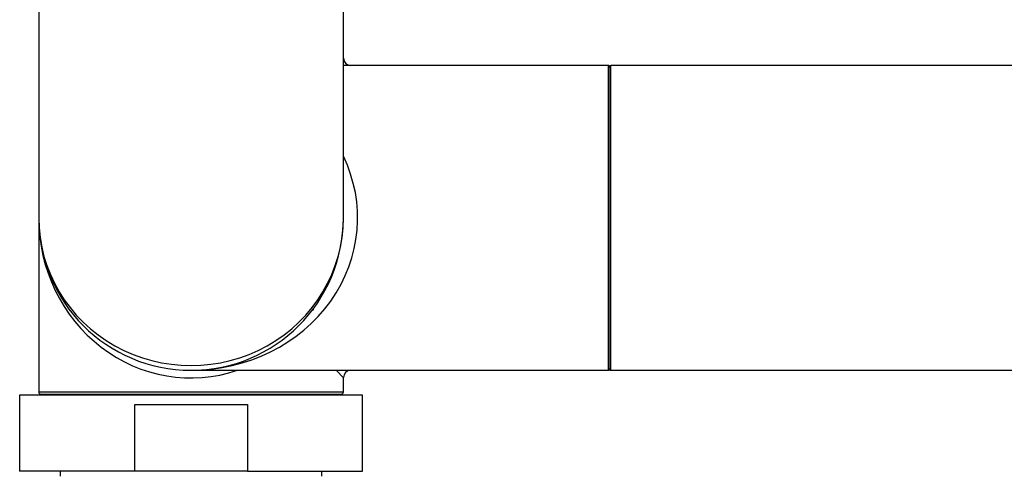
# Model space of a CAD drawing. Units: millimetres. Extents: x 23 to 1299, y 29 to 2153.
# Drawn here: x 467 to 570, y 921 to 968 of the extents above; entities that cross this region are included whole.
import ezdxf

# ---------------------------------------------------------------- set-up
doc = ezdxf.new("R2010")
doc.units = ezdxf.units.MM
doc.layers.add('DV7_Défaut', color=7, linetype='Continuous')
doc.layers.add('Défaut', color=7, linetype='Continuous')

# ---------------------------------------------------------------- blocks, each defined once
blk = doc.blocks.new('SE6')
at = {"layer": 'DV7_Défaut', "color": 7, "linetype": 'Continuous'}
for p, q in [((16.5, 190.2), (16.5, 100.4)), ((48.5, 100.4), (48.5, 190.2)), ((76.3, 116.4), (48.5, 116.4)), ((76.3, 116.4), (76.3, 84.4)), ((76.5, 116.3), (76.5, 84.5)), ((76.6, 84.4), (76.6, 116.4)), ((456.4, 116.4), (76.6, 116.4)), ((16.5, 100.4), (16.5, 82.1)), ((45.32, 90.82), (45.32, 90.7)), ((32.5, 84.4), (76.3, 84.4)), ((47.74, 84.4), (48.5, 83.6)), ((76.6, 84.4), (456.4, 84.4)), ((48.5, 82.1), (48.5, 83.6)), ((50.5, 81.8), (14.5, 81.8)), ((14.5, 81.8), (14.5, 73.8)), ((48.5, 82.1), (16.5, 82.1)), ((16.7, 81.9), (48.3, 81.9)), ((20.5, 81.9), (20.5, 81.8)), ((44.5, 81.8), (44.5, 81.9)), ((50.5, 73.8), (50.5, 81.8)), ((26.58, 80.8), (38.42, 80.8)), ((26.58, 73.8), (26.58, 80.8)), ((38.42, 80.8), (38.42, 73.8)), ((26.58, 73.8), (14.5, 73.8)), ((18.75, 73.8), (18.75, 73.3)), ((38.42, 73.8), (26.58, 73.8)), ((38.42, 73.8), (50.5, 73.8)), ((46.25, 73.3), (46.25, 73.8))]:
    blk.add_line(p, q, dxfattribs=at)
for centre, radius, start, end in [((49.3, 117.2), 0.8, 183.241, 265.8653), ((76.3, 116.2), 0.2, 0, 90), ((76.6, 116.3), 0.1, 90, 180), ((32.5, 100.4), 16, 180, 0), ((49.3, 83.6), 0.8, 93.241, 175.8653), ((76.3, 84.6), 0.2, 270, 0), ((76.6, 84.5), 0.1, 180, 270), ((16.7, 82.1), 0.2, 180, 270), ((48.3, 82.1), 0.2, 270, 0)]:
    blk.add_arc(centre, radius, start, end, dxfattribs=at)
for major_axis, ratio, start_param, end_param in [((-17.5, 0), 0.914286, 1.570796, 3.558648), ((-16, 0), 0.96875, 0, 3.141593), ((0, 16.8), 0.952381, 1.570796, 3.451437)]:
    blk.add_ellipse((32.5, 100.4), major_axis=major_axis, ratio=ratio, start_param=start_param, end_param=end_param, dxfattribs=at)

msp = doc.modelspace()

# ---------------------------------------------------------------- block references
at = {"layer": 'Défaut', "color": 7}
msp.add_blockref('SE6', (452.45, 847.27), dxfattribs=at)

doc.saveas('drawing.dxf')
